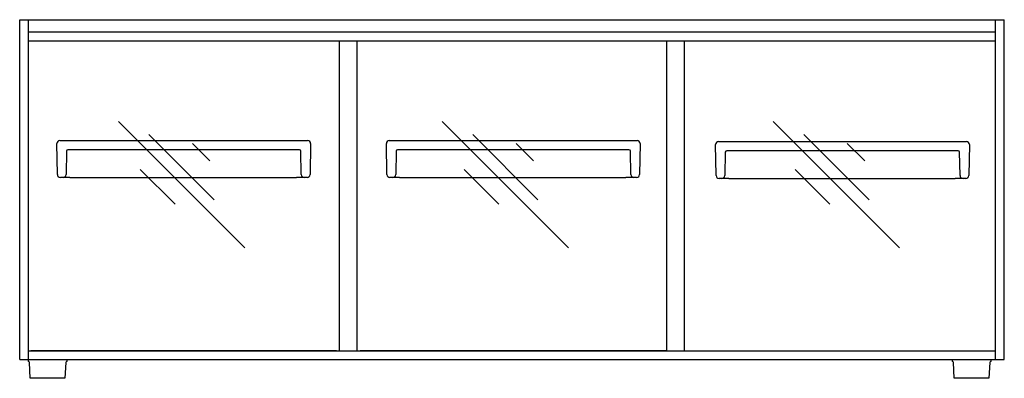
# Model space of a CAD drawing. Extents: x 0 to 20, y 0 to 7.3.
import ezdxf

# ---------------------------------------------------------------- set-up
doc = ezdxf.new("R2010")
doc.units = 0
doc.header["$LTSCALE"] = 10
doc.header["$MEASUREMENT"] = 0
doc.layers.add('250', color=2, linetype='CONTINUOUS')

msp = doc.modelspace()

# ---------------------------------------------------------------- linework, layer by layer
at = {"layer": '250', "extrusion": (-1, 2.83277e-16, 2.22045e-16)}
for p, q in [((0, 0.382), (0, 7.292)), ((0, 0.382), (0, 7.292)), ((0, 7.292), (0.177, 7.292)), ((0.177, 7.292), (19.823, 7.292)), ((0.177, 0.382), (0.177, 7.292)), ((0.177, 7.042), (0.177, 7.292)), ((19.823, 0.382), (19.823, 7.292)), ((19.823, 7.292), (20, 7.292)), ((19.823, 7.042), (19.823, 7.292)), ((20, 0.382), (20, 7.292)), ((20, 0.382), (20, 7.292)), ((0.177, 6.865), (0.177, 7.042)), ((0.177, 7.042), (19.823, 7.042)), ((19.823, 6.865), (19.823, 7.042)), ((0.177, 6.865), (19.823, 6.865)), ((6.495, 0.559), (6.495, 6.865)), ((6.495, 6.865), (6.852, 6.865)), ((6.852, 0.559), (6.852, 6.865)), ((13.148, 0.559), (13.148, 6.865)), ((13.148, 6.865), (13.505, 6.865)), ((13.505, 0.559), (13.505, 6.865)), ((0.955, 4.834), (5.709, 4.834)), ((7.648, 4.834), (12.402, 4.834)), ((14.335, 4.814), (19.09, 4.814)), ((0.766, 4.143), (0.755, 4.773)), ((0.951, 4.617), (0.943, 4.143)), ((5.612, 4.646), (1.051, 4.646)), ((5.72, 4.143), (5.712, 4.617)), ((5.909, 4.773), (5.898, 4.143)), ((7.459, 4.143), (7.448, 4.773)), ((7.645, 4.617), (7.637, 4.143)), ((12.306, 4.646), (7.745, 4.646)), ((12.414, 4.143), (12.406, 4.617)), ((12.602, 4.773), (12.591, 4.143)), ((14.146, 4.123), (14.135, 4.753)), ((18.993, 4.626), (14.432, 4.626)), ((19.29, 4.753), (19.279, 4.123)), ((14.332, 4.597), (14.324, 4.123)), ((19.101, 4.123), (19.093, 4.597)), ((1.021, 4.084), (0.966, 4.084)), ((1.021, 4.084), (1.021, 4.084)), ((1.043, 4.084), (5.62, 4.084)), ((5.698, 4.084), (5.642, 4.084)), ((5.642, 4.084), (5.642, 4.084)), ((7.715, 4.084), (7.659, 4.084)), ((7.715, 4.084), (7.715, 4.084)), ((7.737, 4.084), (12.314, 4.084)), ((12.391, 4.084), (12.336, 4.084)), ((12.336, 4.084), (12.336, 4.084)), ((14.402, 4.064), (14.346, 4.064)), ((14.402, 4.064), (14.402, 4.064)), ((14.424, 4.064), (19.001, 4.064)), ((19.079, 4.064), (19.023, 4.064)), ((19.023, 4.064), (19.023, 4.064)), ((0.177, 3.621), (0.177, 3.996)), ((0.177, 0.382), (0.177, 0.559)), ((0.177, 0.559), (19.823, 0.559)), ((6.438, 0.559), (0.226, 0.559)), ((5.556, 0.559), (3.556, 0.559)), ((3.556, 0.559), (3.556, 0.559)), ((5.556, 0.559), (5.556, 0.559)), ((6.495, 0.559), (6.852, 0.559)), ((13.131, 0.559), (6.919, 0.559)), ((12.25, 0.559), (10.25, 0.559)), ((10.25, 0.559), (10.25, 0.559)), ((12.25, 0.559), (12.25, 0.559)), ((13.148, 0.559), (13.505, 0.559)), ((19.823, 0.382), (19.823, 0.559)), ((0, 0.382), (0.177, 0.382)), ((0.177, 0.343), (0.177, 0.382)), ((0.177, 0.382), (0.216, 0.382)), ((0.177, 0.382), (19.823, 0.382)), ((0.177, 0.382), (0.177, 0.382)), ((0.177, 0.382), (0.956, 0.382)), ((0.215, 0), (0.198, 0.324)), ((0.216, 0.382), (0.917, 0.382)), ((0.917, 0.382), (0.956, 0.382)), ((0.936, 0.324), (0.919, 0)), ((0.956, 0.382), (0.956, 0.343)), ((0.956, 0.382), (18.945, 0.382)), ((18.945, 0.343), (18.945, 0.382)), ((18.945, 0.382), (18.985, 0.382)), ((18.945, 0.382), (19.725, 0.382)), ((18.983, 0), (18.966, 0.324)), ((18.985, 0.382), (19.686, 0.382)), ((19.686, 0.382), (19.725, 0.382)), ((19.704, 0.324), (19.687, 0)), ((19.725, 0.382), (19.725, 0.343)), ((19.725, 0.382), (19.823, 0.382)), ((19.823, 0.382), (20, 0.382)), ((0.234, 0), (0.215, 0)), ((0.899, 0), (0.234, 0)), ((0.919, 0), (0.899, 0)), ((19.003, 0), (18.983, 0)), ((19.668, 0), (19.003, 0)), ((19.687, 0), (19.668, 0))]:
    msp.add_line(p, q, dxfattribs=at)
at = {"layer": '250'}
for p, q in [((2.007, 5.219), (4.571, 2.656)), ((8.584, 5.219), (11.147, 2.656)), ((15.308, 5.219), (17.871, 2.656)), ((0.856, 4.834), (0.955, 4.834)), ((2.626, 4.954), (3.952, 3.628)), ((5.709, 4.834), (5.808, 4.834)), ((7.549, 4.834), (7.648, 4.834)), ((9.202, 4.954), (10.528, 3.628)), ((12.402, 4.834), (12.501, 4.834)), ((14.236, 4.814), (14.335, 4.814)), ((15.927, 4.954), (17.253, 3.628)), ((19.09, 4.814), (19.189, 4.814)), ((3.51, 4.777), (3.863, 4.424)), ((5.661, 4.646), (5.612, 4.646)), ((5.682, 4.646), (5.661, 4.646)), ((10.086, 4.777), (10.44, 4.424)), ((12.355, 4.646), (12.306, 4.646)), ((12.376, 4.646), (12.355, 4.646)), ((16.811, 4.777), (17.164, 4.424)), ((19.042, 4.626), (18.993, 4.626)), ((19.063, 4.626), (19.042, 4.626)), ((2.449, 4.247), (3.156, 3.54)), ((9.026, 4.247), (9.733, 3.54)), ((15.75, 4.247), (16.457, 3.54)), ((0.966, 4.084), (0.867, 4.084)), ((1.021, 4.084), (1.043, 4.084)), ((5.642, 4.084), (5.62, 4.084)), ((5.797, 4.084), (5.698, 4.084)), ((7.659, 4.084), (7.56, 4.084)), ((7.715, 4.084), (7.737, 4.084)), ((12.336, 4.084), (12.314, 4.084)), ((12.49, 4.084), (12.391, 4.084)), ((14.346, 4.064), (14.247, 4.064)), ((14.402, 4.064), (14.424, 4.064)), ((19.023, 4.064), (19.001, 4.064)), ((19.178, 4.064), (19.079, 4.064))]:
    msp.add_line(p, q, dxfattribs=at)
at = {"layer": '250', "flags": 128}
for points in [[(0.815, 4.834), (0.825, 4.834), (0.856, 4.834)], [(5.808, 4.834), (5.838, 4.834), (5.849, 4.834)], [(7.508, 4.834), (7.519, 4.834), (7.549, 4.834)], [(12.501, 4.834), (12.532, 4.834), (12.542, 4.834)], [(14.195, 4.814), (14.206, 4.814), (14.236, 4.814)], [(19.189, 4.814), (19.219, 4.814), (19.23, 4.814)], [(1.051, 4.646), (1.002, 4.646), (0.981, 4.646)], [(7.745, 4.646), (7.696, 4.646), (7.675, 4.646)], [(14.432, 4.626), (14.383, 4.626), (14.362, 4.626)], [(0.867, 4.084), (0.836, 4.084), (0.826, 4.084)], [(5.838, 4.084), (5.827, 4.084), (5.797, 4.084)], [(7.56, 4.084), (7.53, 4.084), (7.519, 4.084)], [(12.531, 4.084), (12.521, 4.084), (12.49, 4.084)], [(14.247, 4.064), (14.217, 4.064), (14.206, 4.064)], [(19.219, 4.064), (19.208, 4.064), (19.178, 4.064)]]:
    msp.add_lwpolyline(points, dxfattribs=at)
at = {"layer": '250'}
for centre, radius, start, end in [((0.815, 4.774), 0.06, 90, 180), ((5.849, 4.774), 0.06, 359, 90), ((7.508, 4.774), 0.06, 90, 180), ((12.542, 4.774), 0.06, 359, 90), ((14.195, 4.754), 0.06, 90, 180), ((19.23, 4.754), 0.06, 359, 90), ((0.815, 4.774), 0.06, 180, 181), ((0.981, 4.616), 0.03, 90, 179), ((5.682, 4.616), 0.03, 1, 90), ((7.508, 4.774), 0.06, 180, 181), ((7.675, 4.616), 0.03, 90, 179), ((12.376, 4.616), 0.03, 1, 90), ((14.195, 4.754), 0.06, 180, 181), ((14.362, 4.596), 0.03, 90, 179), ((19.063, 4.596), 0.03, 1, 90), ((0.826, 4.144), 0.06, 181, 270), ((0.883, 4.144), 0.06, 270, 359), ((5.78, 4.144), 0.06, 181, 270), ((5.838, 4.144), 0.06, 270, 359), ((7.519, 4.144), 0.06, 181, 270), ((7.577, 4.144), 0.06, 270, 359), ((12.474, 4.144), 0.06, 181, 270), ((12.531, 4.144), 0.06, 270, 359), ((14.206, 4.124), 0.06, 181, 270), ((14.264, 4.124), 0.06, 270, 359), ((19.161, 4.124), 0.06, 181, 270), ((19.219, 4.124), 0.06, 270, 359), ((0.178, 0.323), 0.0197, 3, 90), ((0.955, 0.323), 0.0197, 90, 177), ((18.946, 0.323), 0.0197, 3, 90), ((19.724, 0.323), 0.0197, 90, 177)]:
    msp.add_arc(centre, radius, start, end, dxfattribs=at)

doc.saveas('drawing.dxf')
